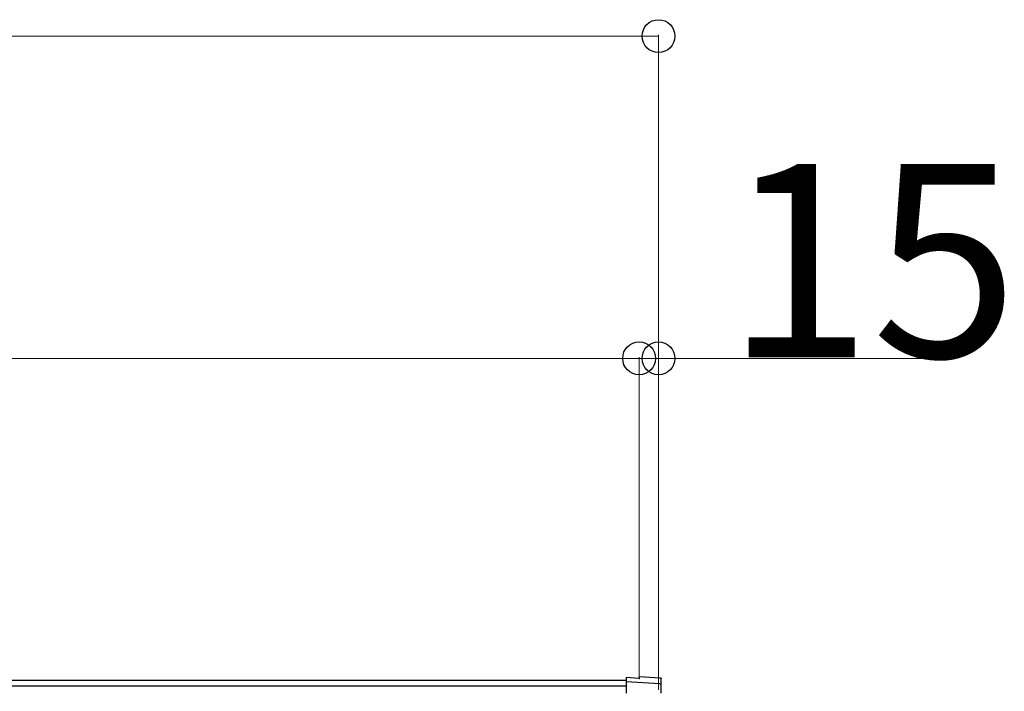
# Model space of a CAD drawing. Extents: x 0 to 22176, y 0 to 35913.
# Drawn here: x 12919 to 13683, y 29400 to 29921 of the extents above; entities that cross this region are included whole.
import ezdxf

# ---------------------------------------------------------------- set-up
doc = ezdxf.new("R2010")
doc.units = 0
doc.layers.add('YKK_A1', color=4, linetype='CONTINUOUS', lineweight=30)
doc.layers.add('YKK_D', color=6, linetype='CONTINUOUS', lineweight=13)
doc.styles.get("Standard").update_dxf_attribs({"font": 'txt', "bigfont": 'BIGFONT'})

msp = doc.modelspace()

# ---------------------------------------------------------------- linework, layer by layer
at = {"layer": 'YKK_A1'}
for p, q in [((13389.71, 29408.24), (9785.71, 29408.24)), ((13399.71, 29409.93), (13389.71, 29410.55)), ((13389.71, 29410.55), (13389.71, 29407.2)), ((13415.77, 29405.75), (13389.71, 29407.2)), ((13389.71, 29407.2), (13389.71, 29406.79)), ((13389.71, 29406.79), (13389.71, 29398.45)), ((13399.71, 29411.47), (13415.94, 29410.46)), ((13399.71, 29411.47), (13399.71, 29411.46)), ((13399.71, 29411.46), (13415.77, 29410.46)), ((13399.71, 29411.46), (13399.71, 29409.93)), ((13416.71, 29404.76), (13416.71, 29409.65)), ((13416.71, 29398.57), (13416.71, 29404.76)), ((13389.71, 29403.91), (9785.71, 29403.91))]:
    msp.add_line(p, q, dxfattribs=at)
msp.add_arc((13415.72, 29404.76), 0.991, 0.4063, 86.96957, dxfattribs=at)
at = {"layer": 'YKK_A1', "extrusion": (0, 0, -1)}
msp.add_ellipse((13415.71, 29409.48), major_axis=(-0.785, -0.738), ratio=0.8391, start_param=2.299636, end_param=3.809346, dxfattribs=at)
at = {"layer": 'YKK_D', "lineweight": 0}
for p, q in [((7014.71, 29908.24), (13414.71, 29908.24)), ((13399.71, 29658.24), (13414.71, 29658.24)), ((13414.71, 29658.24), (13643.31, 29658.24))]:
    msp.add_line(p, q, dxfattribs=at)
at = {"layer": 'YKK_D'}
for p, q in [((13414.71, 29401.03), (13414.71, 29909.24)), ((9759.71, 29658.24), (13399.71, 29658.24)), ((13399.71, 29409.24), (13399.71, 29659.24)), ((13399.71, 29409.24), (13399.71, 29659.24)), ((13414.71, 29401.03), (13414.71, 29659.24))]:
    msp.add_line(p, q, dxfattribs=at)
at = {"layer": 'YKK_D', "linetype": 'ByBlock', "lineweight": -2}
for centre in [(13414.71, 29908.24), (13399.71, 29658.24), (13399.71, 29658.24), (13414.71, 29658.24)]:
    msp.add_circle(centre, 12.75, dxfattribs=at)

# ---------------------------------------------------------------- texts
at = {"layer": 'YKK_D'}
msp.add_text('15', height=150, dxfattribs=at).set_placement((13466.51, 29659.04))

doc.saveas('drawing.dxf')
